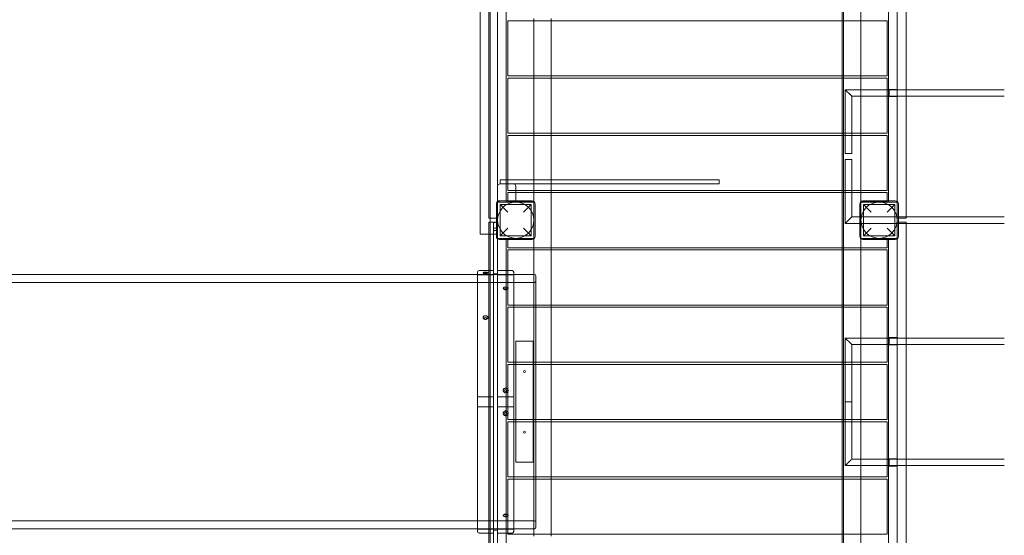
# Model space of a CAD drawing. Units: millimetres. Extents: x 0 to 24329, y -360 to 8870.
# Drawn here: x 8370 to 10809, y 2319 to 3596 of the extents above; entities that cross this region are included whole.
import ezdxf

# ---------------------------------------------------------------- set-up
doc = ezdxf.new("R2010")
doc.units = ezdxf.units.MM

# ---------------------------------------------------------------- blocks, each defined once
blk = doc.blocks.new('A$Caca156e2')
at = {"color": 0, "linetype": 'Continuous', "lineweight": 0}
for p, q in [((-11181.2, -8732.4), (-11181.2, -11502.4)), ((-10310.2, -11467.4), (-10310.2, -8767.4)), ((-10306.2, -11467.4), (-10306.2, -8767.4)), ((-11206.7, -10602.4), (-11206.7, -9632.4)), ((-11184.7, -10562.4), (-11184.7, -9672.4)), ((-11163.2, -9713.7), (-11163.2, -10521.2)), ((-11141.7, -9715.4), (-11141.7, -10467.4)), ((-10263.2, -10522.4), (-10263.2, -9712.4)), ((-10195, -9712.4), (-10195, -10522.4)), ((-10173.7, -10520.8), (-10173.7, -9714)), ((-10151.5, -9990.4), (-10151.5, -10244.4)), ((-11073.2, -10073.6), (-11073.2, -10068.2)), ((-11030.2, -10068.2), (-11030.2, -10073.6)), ((-11137.7, -10073.6), (-10310.2, -10073.6)), ((-11137.7, -10073.6), (-11137.7, -10210.1)), ((-11073.2, -10210.1), (-11073.2, -10073.6)), ((-11030.2, -10073.6), (-11030.2, -10210.1)), ((-10310.2, -10073.6), (-10198.7, -10073.6)), ((-10198.7, -10210.1), (-10198.7, -10073.6)), ((-11137.7, -10210.1), (-10310.2, -10210.1)), ((-11137.7, -10215.4), (-11137.7, -10351.9)), ((-11137.7, -10215.4), (-10310.2, -10215.4)), ((-11073.2, -10215.4), (-11073.2, -10210.1)), ((-11073.2, -10351.9), (-11073.2, -10215.4)), ((-11030.2, -10210.1), (-11030.2, -10215.4)), ((-11030.2, -10215.4), (-11030.2, -10351.9)), ((-10310.2, -10210.1), (-10198.7, -10210.1)), ((-10310.2, -10215.4), (-10198.7, -10215.4)), ((-10198.7, -10351.9), (-10198.7, -10215.4)), ((-10302.2, -10244.4), (-10302.2, -10402.4)), ((-10208.2, -10244.4), (-10302.2, -10244.4)), ((-10286.2, -10260.4), (-10286.2, -10402.4)), ((-10208.2, -10260.4), (-10286.2, -10260.4)), ((-10173.7, -10244.4), (-10208.2, -10244.4)), ((-10173.7, -10260.4), (-10208.2, -10260.4)), ((-10193.7, -10261.4), (-10193.7, -10243.4)), ((-10193.7, -10243.4), (-10173.7, -10243.4)), ((-10193.7, -10261.4), (-10173.7, -10261.4)), ((-9908.2, -10244.4), (-10173.7, -10244.4)), ((-9908.2, -10260.4), (-10173.7, -10260.4)), ((-10151.5, -10244.4), (-10151.5, -10260.4)), ((-10151.5, -10260.4), (-10151.5, -10559.4)), ((-11137.7, -10351.9), (-10310.2, -10351.9)), ((-11137.7, -10357.3), (-11137.7, -10467.4)), ((-11137.7, -10357.3), (-10310.2, -10357.3)), ((-11073.2, -10357.3), (-11073.2, -10351.9)), ((-11073.2, -10493.8), (-11073.2, -10357.3)), ((-11030.2, -10351.9), (-11030.2, -10357.3)), ((-11030.2, -10357.3), (-11030.2, -10493.8)), ((-10310.2, -10351.9), (-10198.7, -10351.9)), ((-10310.2, -10357.3), (-10198.7, -10357.3)), ((-10198.7, -10493.8), (-10198.7, -10357.3)), ((-10302.2, -10417.4), (-10302.2, -10575.4)), ((-10286.2, -10417.4), (-10286.2, -10559.4)), ((-11163.2, -10516.4), (-11163.2, -10483.4)), ((-11157.2, -10467.4), (-10614.4, -10467.4)), ((-11157.2, -10477.4), (-11157.2, -10467.4)), ((-10614.4, -10467.4), (-11157.2, -10467.4)), ((-11157.2, -10477.4), (-11157.2, -10467.4)), ((-11157.2, -10467.4), (-11157.2, -10467.4)), ((-10614.4, -10477.4), (-11157.2, -10477.4)), ((-11157.2, -10477.4), (-11157.2, -10477.4)), ((-11157.2, -10477.4), (-11157.2, -10477.4)), ((-11157.2, -10477.4), (-10614.4, -10477.4)), ((-11157.2, -10477.4), (-11157.2, -10477.4)), ((-11157.2, -10477.4), (-11124.2, -10477.4)), ((-11141.7, -10467.4), (-11141.7, -10522.4)), ((-11137.7, -10467.4), (-11137.7, -10493.8)), ((-11118.2, -10483.4), (-11118.2, -10516.4)), ((-10614.4, -10477.4), (-10614.4, -10467.4)), ((-11137.7, -10493.8), (-11118.2, -10493.8)), ((-11137.7, -10499.2), (-11118.2, -10499.2)), ((-11137.7, -10499.2), (-11137.7, -10521.4)), ((-11118.2, -10493.8), (-10310.2, -10493.8)), ((-11118.2, -10499.2), (-10310.2, -10499.2)), ((-11073.2, -10499.2), (-11073.2, -10493.8)), ((-11073.2, -10521.4), (-11073.2, -10499.2)), ((-11030.2, -10493.8), (-11030.2, -10499.2)), ((-11030.2, -10499.2), (-11030.2, -10635.7)), ((-10310.2, -10493.8), (-10198.7, -10493.8)), ((-10310.2, -10499.2), (-10198.7, -10499.2)), ((-10198.7, -10521.4), (-10198.7, -10499.2)), ((-11166.2, -10527.4), (-11166.2, -10607.4)), ((-11163.2, -10521.2), (-11163.2, -10522.4)), ((-11163.2, -10522.4), (-11163.2, -10612.4)), ((-11073.2, -10522.4), (-11163.2, -10522.4)), ((-11119, -10519.4), (-11158.2, -10519.4)), ((-11124.2, -10522.4), (-11157.2, -10522.4)), ((-11137.7, -10547.9), (-11156.7, -10528.9)), ((-11079.7, -10528.9), (-11156.7, -10528.9)), ((-11156.7, -10605.9), (-11156.7, -10528.9)), ((-11137.7, -10521.4), (-11073.2, -10521.4)), ((-11078.2, -10519.4), (-11119, -10519.4)), ((-11079.7, -10528.9), (-11098.7, -10547.9)), ((-11079.7, -10605.9), (-11079.7, -10528.9)), ((-11073.2, -10521.4), (-11073.2, -10522.4)), ((-11073.2, -10612.4), (-11073.2, -10522.4)), ((-11070.2, -10607.4), (-11070.2, -10527.4)), ((-10266.2, -10527.4), (-10266.2, -10607.4)), ((-10263.2, -10521.4), (-10198.7, -10521.4)), ((-10263.2, -10522.4), (-10263.2, -10612.4)), ((-10263.2, -10522.4), (-10263.2, -10522.4)), ((-10263.2, -10522.4), (-10263.2, -10612.4)), ((-10173.2, -10522.4), (-10263.2, -10522.4)), ((-10178.2, -10519.4), (-10258.2, -10519.4)), ((-10237.7, -10547.9), (-10256.7, -10528.9)), ((-10179.7, -10528.9), (-10256.7, -10528.9)), ((-10256.7, -10605.9), (-10256.7, -10528.9)), ((-10179.7, -10528.9), (-10198.7, -10547.9)), ((-10179.7, -10605.9), (-10179.7, -10528.9)), ((-10173.7, -10522.4), (-10173.7, -10520.8)), ((-10173.2, -10612.4), (-10173.2, -10522.4)), ((-10170.2, -10607.4), (-10170.2, -10527.4)), ((-11184.7, -10562.4), (-11163.2, -10562.4)), ((-11184.7, -10572.4), (-11169.2, -10572.4)), ((-11184.7, -10602.4), (-11184.7, -10572.4)), ((-11173.2, -10576.4), (-11173.2, -10796.1)), ((-11169.2, -10572.4), (-11167.2, -10572.4)), ((-11167.2, -10572.4), (-11163.2, -10572.4)), ((-10302.2, -10575.4), (-10208.2, -10575.4)), ((-10286.2, -10559.4), (-10208.2, -10559.4)), ((-10208.2, -10559.4), (-10170.2, -10559.4)), ((-10208.2, -10575.4), (-10170.2, -10575.4)), ((-10173.2, -10562.4), (-10151.5, -10562.4)), ((-10173.2, -10572.4), (-10151.5, -10572.4)), ((-10170.2, -10559.4), (-9908.2, -10559.4)), ((-10170.2, -10575.4), (-9908.2, -10575.4)), ((-10151.5, -10559.4), (-10151.5, -10562.4)), ((-10151.5, -10572.4), (-10151.5, -10575.4)), ((-10151.5, -10575.4), (-10151.5, -10859.4)), ((-11206.7, -10602.4), (-11181.2, -10602.4)), ((-11184.7, -10692.4), (-11184.7, -10602.4)), ((-11181.2, -10602.4), (-11163.2, -10602.4)), ((-11173.2, -10586.9), (-11163.2, -10586.9)), ((-11173.2, -10592.9), (-11163.2, -10592.9)), ((-11156.7, -10605.9), (-11137.7, -10586.9)), ((-11079.7, -10605.9), (-11156.7, -10605.9)), ((-11098.7, -10586.9), (-11079.7, -10605.9)), ((-10256.7, -10605.9), (-10237.7, -10586.9)), ((-10179.7, -10605.9), (-10256.7, -10605.9)), ((-10198.7, -10586.9), (-10179.7, -10605.9)), ((-11163.2, -10612.4), (-11163.2, -10613.7)), ((-11163.2, -10612.4), (-11073.2, -10612.4)), ((-11163.2, -10613.7), (-11163.2, -11502.4)), ((-11158.2, -10615.4), (-11078.2, -10615.4)), ((-11141.7, -10615.4), (-11141.7, -10612.4)), ((-11141.7, -10692.4), (-11141.7, -10615.4)), ((-11073.2, -10613.4), (-11137.7, -10613.4)), ((-11137.7, -10613.4), (-11137.7, -10615.4)), ((-11137.7, -10615.4), (-11137.7, -10635.7)), ((-11073.2, -10612.4), (-11073.2, -10613.4)), ((-11073.2, -10635.7), (-11073.2, -10613.4)), ((-10263.2, -10612.4), (-10263.2, -10612.4)), ((-10263.2, -11422.4), (-10263.2, -10612.4)), ((-10263.2, -10612.4), (-10173.2, -10612.4)), ((-10198.7, -10613.4), (-10263.2, -10613.4)), ((-10258.2, -10615.4), (-10178.2, -10615.4)), ((-10198.7, -10635.7), (-10198.7, -10613.4)), ((-10195, -10612.4), (-10195, -11422.4)), ((-10173.7, -10612.4), (-10173.7, -10614)), ((-10173.7, -10614), (-10173.7, -11420.8)), ((-11137.7, -10635.7), (-10310.2, -10635.7)), ((-11137.7, -10641.1), (-11137.7, -10692.4)), ((-11137.7, -10641.1), (-10310.2, -10641.1)), ((-11073.2, -10641.1), (-11073.2, -10635.7)), ((-11073.2, -11345.1), (-11073.2, -10641.1)), ((-11030.2, -10635.7), (-11030.2, -10641.1)), ((-11030.2, -10641.1), (-11030.2, -10777.6)), ((-10310.2, -10635.7), (-10198.7, -10635.7)), ((-10310.2, -10641.1), (-10198.7, -10641.1)), ((-10198.7, -10777.6), (-10198.7, -10641.1)), ((-11213.2, -10701.7), (-12823.2, -10701.7)), ((-11213.2, -10696.4), (-11213.2, -11338.4)), ((-11123.2, -10701.7), (-11213.2, -10701.7)), ((-11213.2, -10702.4), (-11173.2, -10702.4)), ((-11209.2, -10692.4), (-11181.2, -10692.4)), ((-11196.2, -10700.4), (-11199.1, -10697.6)), ((-11190.3, -10700.4), (-11187.3, -10697.6)), ((-11184.7, -11342.4), (-11184.7, -10692.4)), ((-11181.2, -10692.4), (-11173.2, -10692.4)), ((-11173.2, -10699.9), (-11163.2, -10699.9)), ((-11163.2, -10692.4), (-11127.2, -10692.4)), ((-11163.2, -10702.4), (-11123.2, -10702.4)), ((-11141.7, -11342.4), (-11141.7, -10692.4)), ((-11137.7, -10692.4), (-11137.7, -10777.6)), ((-11123.2, -11338.4), (-11123.2, -10696.4)), ((-11072.2, -10701.7), (-11123.2, -10701.7)), ((-11072.2, -10721.7), (-12964.2, -10721.7)), ((-11068.2, -10705.7), (-11068.2, -11327.7)), ((-11145.7, -10739.4), (-11148.1, -10737.7)), ((-11140.8, -10739.4), (-11138.3, -10737.7)), ((-11137.7, -10777.6), (-11068.2, -10777.6)), ((-11068.2, -10777.6), (-10310.2, -10777.6)), ((-11030.2, -10777.6), (-11030.2, -10782.9)), ((-10310.2, -10777.6), (-10198.7, -10777.6)), ((-11173.2, -11238.7), (-11173.2, -10796.1)), ((-11137.7, -10782.9), (-11137.7, -10919.4)), ((-11137.7, -10782.9), (-11068.2, -10782.9)), ((-11068.2, -10782.9), (-10310.2, -10782.9)), ((-11030.2, -10782.9), (-11030.2, -10919.4)), ((-10310.2, -10782.9), (-10198.7, -10782.9)), ((-10198.7, -10919.4), (-10198.7, -10782.9)), ((-11118.2, -11167.1), (-11118.2, -10867.1)), ((-11118.2, -10867.1), (-11075.2, -10867.1)), ((-11075.2, -10867.1), (-11075.2, -11167.1)), ((-10302.2, -10859.4), (-10302.2, -11017.4)), ((-10208.2, -10859.4), (-10302.2, -10859.4)), ((-10286.2, -10875.4), (-10286.2, -11017.4)), ((-10208.2, -10875.4), (-10286.2, -10875.4)), ((-10173.7, -10859.4), (-10208.2, -10859.4)), ((-10173.7, -10875.4), (-10208.2, -10875.4)), ((-10193.7, -10858.4), (-10193.7, -10876.4)), ((-10173.7, -10858.4), (-10193.7, -10858.4)), ((-9908.2, -10859.4), (-10173.7, -10859.4)), ((-9908.2, -10875.4), (-10173.7, -10875.4)), ((-10151.5, -10859.4), (-10151.5, -10875.4)), ((-10151.5, -10875.4), (-10151.5, -11159.4)), ((-10173.7, -10876.4), (-10193.7, -10876.4)), ((-11137.7, -10919.4), (-11068.2, -10919.4)), ((-11137.7, -10924.8), (-11137.7, -11061.3)), ((-11137.7, -10924.8), (-11068.2, -10924.8)), ((-11068.2, -10919.4), (-10310.2, -10919.4)), ((-11068.2, -10924.8), (-10310.2, -10924.8)), ((-11030.2, -10919.4), (-11030.2, -10924.8)), ((-11030.2, -10924.8), (-11030.2, -11061.3)), ((-10310.2, -10919.4), (-10198.7, -10919.4)), ((-10310.2, -10924.8), (-10198.7, -10924.8)), ((-10198.7, -11061.3), (-10198.7, -10924.8)), ((-11213.2, -11004.9), (-11173.2, -11004.9)), ((-11163.2, -11004.9), (-11123.2, -11004.9)), ((-10302.2, -11017.4), (-10302.2, -11175.4)), ((-10286.2, -11017.4), (-10286.2, -11159.4)), ((-11173.2, -11029.9), (-11213.2, -11029.9)), ((-11123.2, -11029.9), (-11163.2, -11029.9)), ((-11137.7, -11061.3), (-11068.2, -11061.3)), ((-11137.7, -11066.7), (-11137.7, -11203.2)), ((-11137.7, -11066.7), (-11068.2, -11066.7)), ((-11068.2, -11061.3), (-10310.2, -11061.3)), ((-11068.2, -11066.7), (-10310.2, -11066.7)), ((-11030.2, -11061.3), (-11030.2, -11066.7)), ((-11030.2, -11066.7), (-11030.2, -11203.2)), ((-10310.2, -11061.3), (-10198.7, -11061.3)), ((-10310.2, -11066.7), (-10198.7, -11066.7)), ((-10198.7, -11203.2), (-10198.7, -11066.7)), ((-11075.2, -11167.1), (-11118.2, -11167.1)), ((-10286.2, -11159.4), (-10208.2, -11159.4)), ((-10208.2, -11159.4), (-10173.7, -11159.4)), ((-10193.7, -11158.4), (-10193.7, -11176.4)), ((-10173.7, -11158.4), (-10193.7, -11158.4)), ((-10173.7, -11159.4), (-9908.2, -11159.4)), ((-10151.5, -11159.4), (-10151.5, -11175.4)), ((-10302.2, -11175.4), (-10208.2, -11175.4)), ((-10208.2, -11175.4), (-10173.7, -11175.4)), ((-10173.7, -11176.4), (-10193.7, -11176.4)), ((-10173.7, -11175.4), (-9908.2, -11175.4)), ((-10151.5, -11175.4), (-10151.5, -11462.4)), ((-11137.7, -11203.2), (-11068.2, -11203.2)), ((-11137.7, -11208.6), (-11137.7, -11342.4)), ((-11137.7, -11208.6), (-11068.2, -11208.6)), ((-11068.2, -11203.2), (-10310.2, -11203.2)), ((-11068.2, -11208.6), (-10310.2, -11208.6)), ((-11030.2, -11203.2), (-11030.2, -11208.6)), ((-11030.2, -11208.6), (-11030.2, -11345.1)), ((-10310.2, -11203.2), (-10198.7, -11203.2)), ((-10310.2, -11208.6), (-10198.7, -11208.6)), ((-10198.7, -11345.1), (-10198.7, -11208.6)), ((-11173.2, -11238.7), (-11173.2, -11458.4)), ((-11072.2, -11311.7), (-12964.2, -11311.7)), ((-11145.7, -11295.4), (-11148.1, -11297.1)), ((-11140.8, -11295.4), (-11138.3, -11297.1)), ((-11213.2, -11331.7), (-12823.2, -11331.7)), ((-11123.2, -11331.7), (-11213.2, -11331.7)), ((-11213.2, -11332.4), (-11173.2, -11332.4)), ((-11173.2, -11334.9), (-11163.2, -11334.9)), ((-11163.2, -11332.4), (-11123.2, -11332.4)), ((-11072.2, -11331.7), (-11123.2, -11331.7)), ((-11209.2, -11342.4), (-11181.2, -11342.4)), ((-11184.7, -11462.4), (-11184.7, -11342.4)), ((-11181.2, -11342.4), (-11173.2, -11342.4)), ((-11163.2, -11342.4), (-11127.2, -11342.4)), ((-11141.7, -11419.4), (-11141.7, -11342.4)), ((-11137.7, -11342.4), (-11137.7, -11345.1)), ((-11137.7, -11345.1), (-10310.2, -11345.1)), ((-11073.2, -11350.4), (-11073.2, -11345.1)), ((-11030.2, -11345.1), (-11030.2, -11350.4)), ((-10310.2, -11345.1), (-10198.7, -11345.1))]:
    blk.add_line(p, q, dxfattribs=at)
for centre, radius in [((-11118.2, -10567.4), 45), ((-10218.2, -10567.4), 45), ((-11096.5, -10942.3), 2.5), ((-11096.5, -11092.3), 2.5)]:
    blk.add_circle(centre, radius, dxfattribs=at)
for centre, radius, start, end in [((-11157.2, -10483.4), 6, 90.0001, 180), ((-11124.2, -10483.4), 6, 85.8227, 90), ((-11124.2, -10483.4), 6, 0, 85.8227), ((-11158.2, -10527.4), 8, 116.7344, 180), ((-11157.2, -10516.4), 6, 180, 270), ((-11158.2, -10527.4), 8, 90, 116.7344), ((-11124.2, -10516.4), 6, 270, 0), ((-11078.2, -10527.4), 8, 0, 90), ((-10258.2, -10527.4), 8, 90, 180), ((-10178.2, -10527.4), 8, 0, 90), ((-11158.2, -10607.4), 8, 180, 270), ((-11078.2, -10607.4), 8, 270, 0), ((-10258.2, -10607.4), 8, 180, 270), ((-10178.2, -10607.4), 8, 270, 0), ((-11209.1, -10696.5), 4.1, 91.3434, 178.6566), ((-11127.3, -10696.5), 4.1, 1.3434, 88.6566), ((-11072.2, -10705.7), 4, 0, 90), ((-11072.2, -10717.7), 4, 270, 0), ((-11072.2, -11315.7), 4, 0, 90), ((-11209.1, -11338.3), 4.1, 181.3434, 268.6566), ((-11127.3, -11338.3), 4.1, 271.3434, 358.6566), ((-11072.2, -11327.7), 4, 270, 0)]:
    blk.add_arc(centre, radius, start, end, dxfattribs=at)
at = {"color": 0, "linetype": 'Continuous', "lineweight": 0, "extrusion": (0, 0, -1)}
for centre, major_axis, ratio, start_param, end_param in [((-10294.2, -10252.4), (8, -8), 0.000017, 1.570779, 4.712372), ((-10294.2, -10417.4), (8, 0), 0.000034, -3.141592, 3.141593), ((-10294.2, -10567.4), (8, 8), 0.000017, -1.570779, 1.570813), ((-10294.2, -10867.4), (8, -8), 0.000017, 1.570779, 4.712372), ((-10294.2, -11017.4), (8, 0), 0.000034, -3.141592756733427, 3.141592550446159), ((-10294.2, -11167.4), (8, 8), 0.000017, 1.570813, 4.712406)]:
    blk.add_ellipse(centre, major_axis=major_axis, ratio=ratio, start_param=start_param, end_param=end_param, dxfattribs=at)
at = {"color": 0, "linetype": 'Continuous', "lineweight": 0}
for centre, major_axis, ratio, start_param, end_param in [((-10294.2, -10252.4), (8, -8), 0.000017, -1.570779, 1.570813), ((-10294.2, -10402.4), (8, 0), 0.000034, -3.141592, 3.141593), ((-10294.2, -10567.4), (8, 8), 0.000017, 1.570779, 4.712372), ((-11193.2, -10700.3), (-3, 0), 0.173648, -1.570796, 4.712389), ((-11143.2, -10738.6), (3, 0), 0.5, -1.570796, 4.712389), ((-11193.2, -10810.5), (-3, 0), 0.766044, -1.570796, 4.712389), ((-10294.2, -10867.4), (8, -8), 0.000017, -1.570779, 1.570813), ((-11143.2, -10989.4), (3, 0), 0.996195, -1.570796, 4.712389), ((-10294.2, -11017.4), (8, 0), 0.000034, -3.141592, 3.141593), ((-11143.2, -11045.5), (3, 0), 0.996195, -1.570796, 4.712389), ((-10294.2, -11167.4), (8, 8), 0.000017, -1.570813, 1.57078), ((-11143.2, -11296.3), (3, 0), 0.5, -1.570796, 4.712389)]:
    blk.add_ellipse(centre, major_axis=major_axis, ratio=ratio, start_param=start_param, end_param=end_param, dxfattribs=at)
for points, knots in [([(-11173.2, -10576.4), (-11173.2, -10576.4), (-11173.2, -10576.4), (-11173.2, -10576), (-11173.2, -10575.6), (-11172.9, -10574.8), (-11172.7, -10574.4), (-11172.2, -10573.7), (-11171.8, -10573.3), (-11171.1, -10572.9), (-11170.7, -10572.7), (-11170, -10572.5), (-11169.6, -10572.4), (-11169.2, -10572.4)], [-7.594703, -7.594703, -7.594703, -7.594703, -7.556167, -7.556167, -5.794779, -5.794779, -4.115718, -4.115718, -2.405019, -2.405019, -1.122486, -1.122486, 0, 0, 0, 0]), ([(-11163.2, -10576.4), (-11163.2, -10576.4), (-11163.2, -10576.4), (-11163.2, -10575.7), (-11163.4, -10575), (-11164.1, -10573.9), (-11164.5, -10573.5), (-11165.3, -10572.9), (-11165.7, -10572.7), (-11166.5, -10572.5), (-11166.8, -10572.4), (-11167.2, -10572.4)], [-0.038897, -0.038897, -0.038897, -0.038897, 0, 0, 3.013885, 3.013885, 5.394959, 5.394959, 7.170125, 7.170125, 8.601006, 8.601006, 8.601006, 8.601006]), ([(-11199.2, -10697.4), (-11199.2, -10697.3), (-11199.2, -10697.2), (-11199, -10697.1), (-11198.9, -10697), (-11198.4, -10696.8), (-11197.9, -10696.7), (-11196.8, -10696.6), (-11196.1, -10696.5), (-11194.7, -10696.4), (-11193.9, -10696.4), (-11192.3, -10696.4), (-11191.5, -10696.4), (-11190.1, -10696.5), (-11189.5, -10696.6), (-11188.4, -10696.8), (-11188, -10696.9), (-11187.4, -10697.1), (-11187.2, -10697.2), (-11187.2, -10697.4), (-11187.2, -10697.4), (-11187.3, -10697.5), (-11187.4, -10697.6), (-11187.5, -10697.7), (-11187.8, -10697.8), (-11188, -10697.9), (-11188.5, -10698), (-11188.7, -10698.1), (-11189.3, -10698.2), (-11189.6, -10698.2), (-11190.2, -10698.3), (-11190.6, -10698.3), (-11191.3, -10698.4), (-11191.7, -10698.4), (-11192.5, -10698.4), (-11192.9, -10698.5), (-11193.6, -10698.5), (-11194, -10698.4), (-11194.8, -10698.4), (-11195.1, -10698.4), (-11195.9, -10698.3), (-11196.2, -10698.3), (-11196.9, -10698.2), (-11197.2, -10698.2), (-11197.7, -10698.1), (-11198, -10698), (-11198.4, -10697.9), (-11198.6, -10697.8), (-11198.9, -10697.7), (-11199, -10697.6), (-11199.2, -10697.5), (-11199.2, -10697.4), (-11199.2, -10697.4)], [-9.817942, -9.817942, -9.817942, -9.817942, -8.584672, -8.584672, -7.352696, -7.352696, -5.013341, -5.013341, -2.6538, -2.6538, -0.288698, -0.288698, 2.064234, 2.064234, 4.393044, 4.393044, 6.6996, 6.6996, 8.999746, 8.999746, 8.999746, 10.125881, 10.125881, 11.252017, 11.252017, 12.378152, 12.378152, 13.504288, 13.504288, 14.628089, 14.628089, 15.75189, 15.75189, 16.875691, 16.875691, 17.999491, 17.999491, 19.123292, 19.123292, 20.247093, 20.247093, 21.370894, 21.370894, 22.494695, 22.494695, 23.620831, 23.620831, 24.746966, 24.746966, 25.873102, 25.873102, 26.999237, 26.999237, 26.999237, 26.999237]), ([(-11137.2, -10736), (-11137.2, -10735.8), (-11137.3, -10735.6), (-11137.4, -10735.2), (-11137.6, -10735), (-11138, -10734.4), (-11138.5, -10734.1), (-11139.6, -10733.6), (-11140.3, -10733.4), (-11141.8, -10733.1), (-11142.6, -10733), (-11144.1, -10733.1), (-11144.9, -10733.1), (-11146.3, -10733.4), (-11147, -10733.7), (-11148.1, -10734.2), (-11148.5, -10734.5), (-11149.1, -10735.2), (-11149.2, -10735.6), (-11149.2, -10736), (-11149.2, -10736.2), (-11149.2, -10736.4), (-11149, -10736.7), (-11148.9, -10736.9), (-11148.6, -10737.3), (-11148.4, -10737.5), (-11148, -10737.8), (-11147.7, -10738), (-11147.2, -10738.2), (-11146.9, -10738.4), (-11146.2, -10738.6), (-11145.9, -10738.7), (-11145.1, -10738.8), (-11144.8, -10738.9), (-11144, -10739), (-11143.6, -10739), (-11142.9, -10739), (-11142.5, -10739), (-11141.7, -10738.9), (-11141.3, -10738.8), (-11140.6, -10738.7), (-11140.2, -10738.6), (-11139.6, -10738.4), (-11139.3, -10738.2), (-11138.7, -10738), (-11138.5, -10737.8), (-11138, -10737.5), (-11137.8, -10737.3), (-11137.5, -10736.9), (-11137.4, -10736.7), (-11137.3, -10736.4), (-11137.2, -10736.2), (-11137.2, -10736)], [-9.817942, -9.817942, -9.817942, -9.817942, -8.584672, -8.584672, -7.352696, -7.352696, -5.013341, -5.013341, -2.6538, -2.6538, -0.288698, -0.288698, 2.064234, 2.064234, 4.393044, 4.393044, 6.6996, 6.6996, 8.999746, 8.999746, 8.999746, 10.125881, 10.125881, 11.252017, 11.252017, 12.378152, 12.378152, 13.504288, 13.504288, 14.628089, 14.628089, 15.75189, 15.75189, 16.875691, 16.875691, 17.999491, 17.999491, 19.123292, 19.123292, 20.247093, 20.247093, 21.370894, 21.370894, 22.494695, 22.494695, 23.620831, 23.620831, 24.746966, 24.746966, 25.873102, 25.873102, 26.999237, 26.999237, 26.999237, 26.999237]), ([(-11199.2, -10808.5), (-11199.2, -10808.2), (-11199.2, -10807.9), (-11199, -10807.3), (-11198.9, -10807), (-11198.4, -10806.2), (-11197.9, -10805.7), (-11196.8, -10804.8), (-11196.1, -10804.5), (-11194.7, -10804.1), (-11193.9, -10804), (-11192.3, -10804), (-11191.5, -10804.1), (-11190.1, -10804.6), (-11189.5, -10804.9), (-11188.4, -10805.8), (-11188, -10806.3), (-11187.4, -10807.4), (-11187.2, -10807.9), (-11187.2, -10808.5), (-11187.2, -10808.8), (-11187.3, -10809.1), (-11187.4, -10809.7), (-11187.5, -10810), (-11187.8, -10810.6), (-11188, -10810.8), (-11188.5, -10811.3), (-11188.7, -10811.6), (-11189.3, -10812), (-11189.6, -10812.2), (-11190.2, -10812.5), (-11190.6, -10812.6), (-11191.3, -10812.9), (-11191.7, -10813), (-11192.5, -10813.1), (-11192.9, -10813.1), (-11193.6, -10813.1), (-11194, -10813.1), (-11194.8, -10813), (-11195.1, -10812.9), (-11195.9, -10812.6), (-11196.2, -10812.5), (-11196.9, -10812.2), (-11197.2, -10812), (-11197.7, -10811.6), (-11198, -10811.3), (-11198.4, -10810.8), (-11198.6, -10810.6), (-11198.9, -10810), (-11199, -10809.7), (-11199.2, -10809.1), (-11199.2, -10808.8), (-11199.2, -10808.5)], [-9.817942, -9.817942, -9.817942, -9.817942, -8.584672, -8.584672, -7.352696, -7.352696, -5.013341, -5.013341, -2.6538, -2.6538, -0.288698, -0.288698, 2.064234, 2.064234, 4.393044, 4.393044, 6.6996, 6.6996, 8.999746, 8.999746, 8.999746, 10.125881, 10.125881, 11.252017, 11.252017, 12.378152, 12.378152, 13.504288, 13.504288, 14.628089, 14.628089, 15.75189, 15.75189, 16.875691, 16.875691, 17.999491, 17.999491, 19.123292, 19.123292, 20.247093, 20.247093, 21.370894, 21.370894, 22.494695, 22.494695, 23.620831, 23.620831, 24.746966, 24.746966, 25.873102, 25.873102, 26.999237, 26.999237, 26.999237, 26.999237]), ([(-11137.2, -10989.1), (-11137.2, -10988.7), (-11137.3, -10988.3), (-11137.4, -10987.5), (-11137.6, -10987.1), (-11138, -10986), (-11138.5, -10985.4), (-11139.6, -10984.3), (-11140.3, -10983.9), (-11141.8, -10983.3), (-11142.6, -10983.2), (-11144.1, -10983.2), (-11144.9, -10983.4), (-11146.3, -10984), (-11147, -10984.4), (-11148.1, -10985.5), (-11148.5, -10986.2), (-11149.1, -10987.6), (-11149.2, -10988.3), (-11149.2, -10989.1), (-11149.2, -10989.5), (-11149.2, -10989.9), (-11149, -10990.6), (-11148.9, -10991), (-11148.6, -10991.7), (-11148.4, -10992.1), (-11148, -10992.7), (-11147.7, -10993), (-11147.2, -10993.6), (-11146.9, -10993.8), (-11146.2, -10994.2), (-11145.9, -10994.4), (-11145.1, -10994.7), (-11144.8, -10994.8), (-11144, -10995), (-11143.6, -10995), (-11142.9, -10995), (-11142.5, -10995), (-11141.7, -10994.8), (-11141.3, -10994.7), (-11140.6, -10994.4), (-11140.2, -10994.2), (-11139.6, -10993.8), (-11139.3, -10993.6), (-11138.7, -10993), (-11138.5, -10992.7), (-11138, -10992.1), (-11137.8, -10991.7), (-11137.5, -10991), (-11137.4, -10990.6), (-11137.3, -10989.9), (-11137.2, -10989.5), (-11137.2, -10989.1)], [-9.817942, -9.817942, -9.817942, -9.817942, -8.584672, -8.584672, -7.352696, -7.352696, -5.013341, -5.013341, -2.6538, -2.6538, -0.288698, -0.288698, 2.064234, 2.064234, 4.393044, 4.393044, 6.6996, 6.6996, 8.999746, 8.999746, 8.999746, 10.125881, 10.125881, 11.252017, 11.252017, 12.378152, 12.378152, 13.504288, 13.504288, 14.628089, 14.628089, 15.75189, 15.75189, 16.875691, 16.875691, 17.999491, 17.999491, 19.123292, 19.123292, 20.247093, 20.247093, 21.370894, 21.370894, 22.494695, 22.494695, 23.620831, 23.620831, 24.746966, 24.746966, 25.873102, 25.873102, 26.999237, 26.999237, 26.999237, 26.999237]), ([(-11137.2, -11045.8), (-11137.2, -11045.3), (-11137.3, -11044.9), (-11137.4, -11044.1), (-11137.6, -11043.7), (-11138, -11042.7), (-11138.5, -11042), (-11139.6, -11040.9), (-11140.3, -11040.5), (-11141.8, -11039.9), (-11142.6, -11039.8), (-11144.1, -11039.8), (-11144.9, -11040), (-11146.3, -11040.6), (-11147, -11041.1), (-11148.1, -11042.2), (-11148.5, -11042.8), (-11149.1, -11044.2), (-11149.2, -11045), (-11149.2, -11045.8), (-11149.2, -11046.1), (-11149.2, -11046.5), (-11149, -11047.3), (-11148.9, -11047.7), (-11148.6, -11048.4), (-11148.4, -11048.7), (-11148, -11049.4), (-11147.7, -11049.7), (-11147.2, -11050.2), (-11146.9, -11050.5), (-11146.2, -11050.9), (-11145.9, -11051.1), (-11145.1, -11051.4), (-11144.8, -11051.5), (-11144, -11051.6), (-11143.6, -11051.7), (-11142.9, -11051.7), (-11142.5, -11051.6), (-11141.7, -11051.5), (-11141.3, -11051.4), (-11140.6, -11051.1), (-11140.2, -11050.9), (-11139.6, -11050.5), (-11139.3, -11050.2), (-11138.7, -11049.7), (-11138.5, -11049.4), (-11138, -11048.7), (-11137.8, -11048.4), (-11137.5, -11047.7), (-11137.4, -11047.3), (-11137.3, -11046.5), (-11137.2, -11046.1), (-11137.2, -11045.8)], [-9.817942, -9.817942, -9.817942, -9.817942, -8.584672, -8.584672, -7.352696, -7.352696, -5.013341, -5.013341, -2.6538, -2.6538, -0.288698, -0.288698, 2.064234, 2.064234, 4.393044, 4.393044, 6.6996, 6.6996, 8.999746, 8.999746, 8.999746, 10.125881, 10.125881, 11.252017, 11.252017, 12.378152, 12.378152, 13.504288, 13.504288, 14.628089, 14.628089, 15.75189, 15.75189, 16.875691, 16.875691, 17.999491, 17.999491, 19.123292, 19.123292, 20.247093, 20.247093, 21.370894, 21.370894, 22.494695, 22.494695, 23.620831, 23.620831, 24.746966, 24.746966, 25.873102, 25.873102, 26.999237, 26.999237, 26.999237, 26.999237]), ([(-11137.2, -11298.9), (-11137.2, -11298.7), (-11137.3, -11298.5), (-11137.4, -11298.1), (-11137.6, -11297.9), (-11138, -11297.3), (-11138.5, -11297), (-11139.6, -11296.4), (-11140.3, -11296.2), (-11141.8, -11295.9), (-11142.6, -11295.9), (-11144.1, -11295.9), (-11144.9, -11296), (-11146.3, -11296.3), (-11147, -11296.5), (-11148.1, -11297.1), (-11148.5, -11297.4), (-11149.1, -11298.1), (-11149.2, -11298.5), (-11149.2, -11298.9), (-11149.2, -11299.1), (-11149.2, -11299.3), (-11149, -11299.7), (-11148.9, -11299.8), (-11148.6, -11300.2), (-11148.4, -11300.4), (-11148, -11300.7), (-11147.7, -11300.8), (-11147.2, -11301.1), (-11146.9, -11301.2), (-11146.2, -11301.4), (-11145.9, -11301.5), (-11145.1, -11301.7), (-11144.8, -11301.7), (-11144, -11301.8), (-11143.6, -11301.8), (-11142.9, -11301.8), (-11142.5, -11301.8), (-11141.7, -11301.7), (-11141.3, -11301.7), (-11140.6, -11301.5), (-11140.2, -11301.4), (-11139.6, -11301.2), (-11139.3, -11301.1), (-11138.7, -11300.8), (-11138.5, -11300.7), (-11138, -11300.4), (-11137.8, -11300.2), (-11137.5, -11299.8), (-11137.4, -11299.7), (-11137.3, -11299.3), (-11137.2, -11299.1), (-11137.2, -11298.9)], [-9.817942, -9.817942, -9.817942, -9.817942, -8.584672, -8.584672, -7.352696, -7.352696, -5.013341, -5.013341, -2.6538, -2.6538, -0.288698, -0.288698, 2.064234, 2.064234, 4.393044, 4.393044, 6.6996, 6.6996, 8.999746, 8.999746, 8.999746, 10.125881, 10.125881, 11.252017, 11.252017, 12.378152, 12.378152, 13.504288, 13.504288, 14.628089, 14.628089, 15.75189, 15.75189, 16.875691, 16.875691, 17.999491, 17.999491, 19.123292, 19.123292, 20.247093, 20.247093, 21.370894, 21.370894, 22.494695, 22.494695, 23.620831, 23.620831, 24.746966, 24.746966, 25.873102, 25.873102, 26.999237, 26.999237, 26.999237, 26.999237])]:
    blk.add_open_spline(points, degree=3, knots=knots, dxfattribs=at)

msp = doc.modelspace()

# ---------------------------------------------------------------- block references
msp.add_blockref('A$Caca156e2', (20717.3, 13667))

doc.saveas('drawing.dxf')
